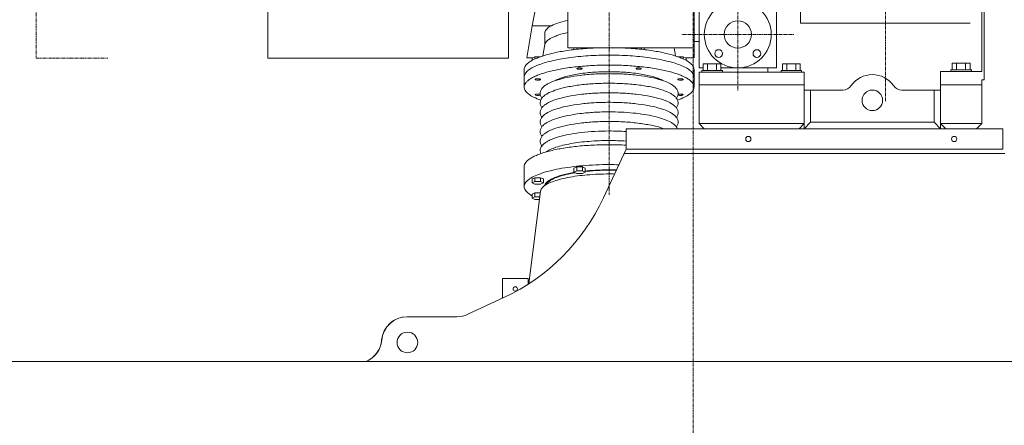
# Model space of a CAD drawing. Extents: x -17242 to 8267, y -144 to 19276.
# Drawn here: x 2893 to 4807, y 15698 to 16485 of the extents above; entities that cross this region are included whole.
import ezdxf

# ---------------------------------------------------------------- set-up
doc = ezdxf.new("R2010")
doc.units = 0
doc.header["$LTSCALE"] = 5
doc.header["$PDMODE"] = 1
doc.linetypes.add('CENTER', pattern=[2, 1.25, -0.25, 0.25, -0.25])
doc.linetypes.add('PHANTOM', pattern=[2.5, 1.25, -0.25, 0.25, -0.25, 0.25, -0.25])
doc.layers.get('0').update_dxf_attribs({"color": 255, "linetype": 'CONTINUOUS'})
doc.layers.get('Defpoints').update_dxf_attribs({"color": 251, "linetype": 'CONTINUOUS'})
for name, color, linetype, lineweight in [('CENT001', 213, 'CENTER', 20), ('DIM001', 255, 'CONTINUOUS', 20), ('LINE001', 2, 'CONTINUOUS', 20), ('PHAN001', 1, 'PHANTOM', 20)]:
    doc.layers.add(name, color=color, linetype=linetype, lineweight=lineweight)
doc.styles.add('Dim_std', font='simplex.shx', dxfattribs={"width": 0.8, "bigfont": 'extfont.shx'})
doc.dimstyles.new('S1-40', dxfattribs={"dimscale": 40, "dimtxt": 4, "dimasz": 3, "dimexe": 1, "dimexo": 0.6, "dimgap": 1, "dimtad": 1, "dimdec": 3, "dimdsep": 46, "dimtxsty": 'Dim_std', "dimblk1": 'OPEN', "dimblk2": 'OPEN', "dimsah": 1, "dimcen": 0, "dimclrd": 256, "dimclre": 256, "dimclrt": 256, "dimadec": 3, "dimazin": 2, "dimtfac": 1, "dimtdec": 3, "dimtmove": 0, "dimatfit": 0, "dimldrblk": 'OPEN', "dimfxl": 1, "dimtolj": 1, "dimtzin": 0, "dimarcsym": 0})

# ---------------------------------------------------------------- blocks, each defined once
blk = doc.blocks.new('_OPEN')
at = {"color": 0, "linetype": 'ByBlock'}
for p, q in [((-1, 0.167), (0, 0)), ((0, 0), (-1, -0.167)), ((0, 0), (-1, 0))]:
    blk.add_line(p, q, dxfattribs=at)
blk = doc.blocks.new('*D48')
at = {"layer": 'Defpoints', "color": 0, "linetype": 'Continuous', "transparency": 16777216}
for p in [(4201.7, 18528.7), (6426.7, 18528.7), (6426.7, 15821.4)]:
    blk.add_point(p, dxfattribs=at)
at = {"layer": 'DIM001', "linetype": 'Continuous', "lineweight": -2, "transparency": 16777216}
for p, q in [((4201.7, 18552.7), (4201.7, 18568.7)), ((6426.7, 15845.4), (6426.7, 18568.7)), ((4321.7, 18528.7), (6306.7, 18528.7))]:
    blk.add_line(p, q, dxfattribs=at)
at = {"layer": 'DIM001', "linetype": 'Continuous', "lineweight": -2, "transparency": 16777216, "xscale": 120, "yscale": 120, "zscale": 120, "rotation": 180}
blk.add_blockref('_OPEN', (4201.7, 18528.7), dxfattribs=at)
at = {"layer": 'DIM001', "linetype": 'Continuous', "lineweight": -2, "transparency": 16777216, "xscale": 120, "yscale": 120, "zscale": 120}
blk.add_blockref('_OPEN', (6426.7, 18528.7), dxfattribs=at)
at = {"layer": 'DIM001', "linetype": 'Continuous', "transparency": 16777216, "insert": (5314.2, 18648.7), "char_height": 160, "attachment_point": 5, "style": 'Dim_std'}
blk.add_mtext('\\A1;2225', dxfattribs=at)
blk = doc.blocks.new('*D49')
at = {"layer": 'Defpoints', "color": 0, "linetype": 'Continuous', "transparency": 16777216}
for p in [(2001.7, 18522.1), (4201.7, 18471.2), (2001.7, 15821.4)]:
    blk.add_point(p, dxfattribs=at)
at = {"layer": 'DIM001', "linetype": 'Continuous', "lineweight": -2, "transparency": 16777216}
for p, q in [((2001.7, 15845.4), (2001.7, 18562.1)), ((4201.7, 18495.2), (4201.7, 18562.1)), ((4081.7, 18522.1), (2121.7, 18522.1))]:
    blk.add_line(p, q, dxfattribs=at)
at = {"layer": 'DIM001', "linetype": 'Continuous', "lineweight": -2, "transparency": 16777216, "xscale": 120, "yscale": 120, "zscale": 120, "rotation": 180}
blk.add_blockref('_OPEN', (2001.7, 18522.1), dxfattribs=at)
at = {"layer": 'DIM001', "linetype": 'Continuous', "lineweight": -2, "transparency": 16777216, "xscale": 120, "yscale": 120, "zscale": 120}
blk.add_blockref('_OPEN', (4201.7, 18522.1), dxfattribs=at)
at = {"layer": 'DIM001', "linetype": 'Continuous', "transparency": 16777216, "insert": (3101.7, 18642.1), "char_height": 160, "attachment_point": 5, "style": 'Dim_std'}
blk.add_mtext('\\A1;2200', dxfattribs=at)
blk = doc.blocks.new('*D54')
at = {"layer": 'Defpoints', "color": 0, "linetype": 'Continuous', "transparency": 16777216}
for p in [(999.9, 17721.9), (4201.7, 17721.9), (2996.7, 12146.4)]:
    blk.add_point(p, dxfattribs=at)
at = {"layer": 'DIM001', "linetype": 'Continuous', "lineweight": -2, "transparency": 16777216}
for p, q in [((4177.7, 17721.9), (959.9, 17721.9)), ((999.9, 12266.4), (999.9, 17601.9)), ((2972.7, 12146.4), (959.9, 12146.4))]:
    blk.add_line(p, q, dxfattribs=at)
at = {"layer": 'DIM001', "linetype": 'Continuous', "lineweight": -2, "transparency": 16777216, "xscale": 120, "yscale": 120, "zscale": 120}
for p, rotation in [((999.9, 17721.9), 90), ((999.9, 12146.4), 270)]:
    blk.add_blockref('_OPEN', p, dxfattribs=dict(at, rotation=rotation))
at = {"layer": 'DIM001', "linetype": 'Continuous', "transparency": 16777216, "insert": (879.9, 14924.4), "char_height": 160, "attachment_point": 5, "rotation": 90, "style": 'Dim_std'}
blk.add_mtext('\\A1;5575.5', dxfattribs=at)
blk = doc.blocks.new('*D75')
at = {"layer": 'Defpoints', "color": 0, "linetype": 'Continuous', "transparency": 16777216}
for p in [(649.9, 18871), (4201.7, 18871), (2996.7, 12146.4)]:
    blk.add_point(p, dxfattribs=at)
at = {"layer": 'DIM001', "linetype": 'Continuous', "lineweight": -2, "transparency": 16777216}
for p, q in [((4177.7, 18871), (609.9, 18871)), ((649.9, 12266.4), (649.9, 18751)), ((2972.7, 12146.4), (609.9, 12146.4))]:
    blk.add_line(p, q, dxfattribs=at)
at = {"layer": 'DIM001', "linetype": 'Continuous', "lineweight": -2, "transparency": 16777216, "xscale": 120, "yscale": 120, "zscale": 120}
for p, rotation in [((649.9, 18871), 90), ((649.9, 12146.4), 270)]:
    blk.add_blockref('_OPEN', p, dxfattribs=dict(at, rotation=rotation))
at = {"layer": 'DIM001', "linetype": 'Continuous', "transparency": 16777216, "insert": (529.9, 15508.7), "char_height": 160, "attachment_point": 5, "rotation": 90, "style": 'Dim_std'}
blk.add_mtext('\\A1;ピストン引抜き高さ 6725', dxfattribs=at)
blk = doc.blocks.new('*D89')
at = {"layer": 'Defpoints', "color": 0, "ltscale": 0.5, "transparency": 16777216}
for p in [(4201.7, 18796.7), (6490.9, 18796.7), (6490.9, 14232.6)]:
    blk.add_point(p, dxfattribs=at)
at = {"layer": 'DIM001', "lineweight": -2, "ltscale": 0.5, "transparency": 16777216}
for p, q in [((4201.7, 18820.7), (4201.7, 18836.7)), ((6490.9, 14256.6), (6490.9, 18836.7)), ((4321.7, 18796.7), (6370.9, 18796.7))]:
    blk.add_line(p, q, dxfattribs=at)
at = {"layer": 'DIM001', "lineweight": -2, "ltscale": 0.5, "transparency": 16777216, "xscale": 120, "yscale": 120, "zscale": 120, "rotation": 180}
blk.add_blockref('_OPEN', (4201.7, 18796.7), dxfattribs=at)
at = {"layer": 'DIM001', "lineweight": -2, "ltscale": 0.5, "transparency": 16777216, "xscale": 120, "yscale": 120, "zscale": 120}
blk.add_blockref('_OPEN', (6490.9, 18796.7), dxfattribs=at)
at = {"layer": 'DIM001', "ltscale": 0.5, "transparency": 16777216, "insert": (5346.3, 18943.4), "char_height": 160, "attachment_point": 5, "style": 'Dim_std', "bg_fill": 3, "box_fill_scale": 1.1, "bg_fill_color": 9, "bg_fill_true_color": 13158600, "bg_fill_transparency": 0}
blk.add_mtext('\\A1;* approx.2290', dxfattribs=at)
blk = doc.blocks.new('*D91')
at = {"layer": 'Defpoints', "color": 0, "ltscale": 0.5, "transparency": 16777216}
for p in [(2401.7, 16259.2), (4201.7, 15315.1), (4201.7, 14869.3)]:
    blk.add_point(p, dxfattribs=at)
at = {"layer": 'DIM001', "lineweight": -2, "ltscale": 0.5, "transparency": 16777216}
for p, q in [((2401.7, 16235.2), (2401.7, 15275.1)), ((4201.7, 14893.3), (4201.7, 15355.1)), ((2521.7, 15315.1), (4081.7, 15315.1))]:
    blk.add_line(p, q, dxfattribs=at)
at = {"layer": 'DIM001', "lineweight": -2, "ltscale": 0.5, "transparency": 16777216, "xscale": 120, "yscale": 120, "zscale": 120, "rotation": 180}
blk.add_blockref('_OPEN', (2401.7, 15315.1), dxfattribs=at)
at = {"layer": 'DIM001', "lineweight": -2, "ltscale": 0.5, "transparency": 16777216, "xscale": 120, "yscale": 120, "zscale": 120}
blk.add_blockref('_OPEN', (4201.7, 15315.1), dxfattribs=at)
at = {"layer": 'DIM001', "ltscale": 0.5, "transparency": 16777216, "insert": (3027.5, 15435.1), "char_height": 160, "attachment_point": 5, "style": 'Dim_std', "bg_fill": 3, "box_fill_scale": 1.1, "bg_fill_color": 9, "bg_fill_true_color": 13158600, "bg_fill_transparency": 0}
blk.add_mtext('\\A1;1800', dxfattribs=at)

msp = doc.modelspace()

# ---------------------------------------------------------------- linework, layer by layer
at = {"layer": 'CENT001', "color": 6}
msp.add_line((4201.6934, 18898.3806), (4201.6934, 10732.5836), dxfattribs=at)
at = {"layer": 'LINE001'}
for p, q in [((3958.6934, 16430.2194), (3958.6934, 17393.3464)), ((3375.5934, 16410.3538), (3375.5934, 17386.3538)), ((3843.1934, 16410.3538), (3843.1934, 17386.3538)), ((3913.4779, 16597.2209), (3889.0857, 16473.1667)), ((3889.0857, 16473.1667), (3878.9166, 16411.0501)), ((3889.0857, 16473.1667), (3926.4437, 16473.1667)), ((3913.6934, 16435.9735), (3913.6934, 16458.9317)), ((3909.6015, 16414.5219), (3913.8455, 16436.7707)), ((3970.3212, 16426.7933), (3970.3212, 16430.2194)), ((3975.8061, 16427.408), (3975.8061, 16430.2194)), ((3986.7757, 16428.4648), (3986.7757, 16430.2194)), ((3992.2606, 16428.9121), (3992.2606, 16430.2194)), ((4085.1263, 16428.9121), (4085.1263, 16430.2194)), ((4090.6111, 16428.4648), (4090.6111, 16430.2194)), ((4101.5808, 16427.408), (4101.5808, 16430.2194)), ((4107.0656, 16426.7933), (4107.0656, 16430.2194)), ((4167.7853, 16414.5219), (4164.791, 16430.2194)), ((3843.1934, 16410.3538), (3375.5934, 16410.3538)), ((3890.3022, 16411.0501), (3878.9166, 16411.0501)), ((3889.1418, 16410.53), (3894.6267, 16412.9888)), ((3889.1418, 16405.9566), (3889.1418, 16410.53)), ((3894.6267, 16408.7382), (3894.6267, 16412.9888)), ((3894.6267, 16412.9888), (3905.0931, 16412.9888)), ((4172.2937, 16412.9888), (4182.7602, 16412.9888)), ((4182.7602, 16408.7382), (4182.7602, 16412.9888)), ((4182.7602, 16412.9888), (4188.245, 16410.53)), ((4188.245, 16405.9566), (4188.245, 16410.53)), ((3873.6934, 16373.4472), (3873.6934, 16387.9361)), ((3873.6934, 16373.4472), (3873.6934, 16354.1383))]:
    msp.add_line(p, q, dxfattribs=at)
at = {"layer": 'LINE001', "color": 151, "linetype": 'Continuous'}
msp.add_line((2001.6934, 15821.3538), (6426.6934, 15821.3538), dxfattribs=at)
at = {"layer": 'LINE001'}
for centre, start, end in [((3976.4854, 16390.0059), 178.9320653, 181.0679347), ((3986.0964, 16390.0059), 358.9320653, 1.0679347), ((4091.2904, 16390.0059), 178.9320653, 181.0679347), ((4100.9014, 16390.0059), 358.9320653, 1.0679347), ((3895.306, 16368.9952), 178.9320653, 181.0679347), ((3904.917, 16368.9952), 358.9320653, 1.0679347), ((4172.4699, 16368.9952), 178.9320653, 181.0679347), ((4182.0808, 16368.9952), 358.9320653, 1.0679347), ((3895.306, 16339.2814), 178.9320653, 181.0679347), ((4182.0808, 16339.2814), 358.9320653, 1.0679347)]:
    msp.add_arc(centre, 0.3445, start, end, dxfattribs=at)
for points, knots in [([(3926.4437, 16473.1667), (3930.892, 16475.5164), (3941.523, 16479.6376), (3952.5163, 16482.4584), (3958.6819, 16483.7879)], [0, 0, 0, 0, 0.443704367, 1, 1, 1, 1]), ([(3913.6934, 16458.9317), (3913.6934, 16460.1867), (3914.559, 16463.7521), (3919.1166, 16468.8783), (3923.7098, 16471.7226), (3926.4437, 16473.1667)], [0, 0, 0, 0, 0.18915175, 0.534009683, 1, 1, 1, 1]), ([(3913.8455, 16436.7707), (3914.3249, 16439.2839), (3916.9754, 16443.0082), (3921.8634, 16446.8308), (3927.0838, 16449.872), (3933.4558, 16452.738), (3943.9975, 16456.5278), (3952.6068, 16458.7216), (3958.677, 16460.0306)], [0, 0, 0, 0, 0.146769154, 0.243215372, 0.357957987, 0.491577045, 0.643783551, 1, 1, 1, 1]), ([(4038.6934, 16416.162), (4025.0979, 16416.162), (3998.6807, 16415.3297), (3961.1257, 16411.6255), (3932.5139, 16406.5212), (3912.693, 16401.1981), (3903.9775, 16398.1889), (3899.9768, 16396.5812)], [0, 0, 0, 0, 0.2897628, 0.562818644, 0.803753162, 0.908106025, 1, 1, 1, 1]), ([(3905.5194, 16413.149), (3912.7168, 16415.6956), (3928.759, 16420.1471), (3954.9442, 16425.0525), (3984.4326, 16428.5602), (4005.1065, 16429.8403), (4015.7894, 16430.2278)], [0, 0, 0, 0, 0.204619433, 0.445154657, 0.71349585, 1, 1, 1, 1]), ([(4038.6934, 16416.162), (4052.289, 16416.162), (4078.7062, 16415.3297), (4116.2612, 16411.6255), (4144.873, 16406.5212), (4164.6938, 16401.1981), (4173.4093, 16398.1889), (4177.41, 16396.5812)], [0, 0, 0, 0, 0.2897628, 0.562818644, 0.803753162, 0.908106025, 1, 1, 1, 1]), ([(4171.8675, 16413.149), (4164.67, 16415.6956), (4148.6279, 16420.1471), (4122.4426, 16425.0525), (4092.9543, 16428.5602), (4072.2803, 16429.8403), (4061.5974, 16430.2278)], [0, 0, 0, 0, 0.204619433, 0.445154657, 0.71349585, 1, 1, 1, 1]), ([(3873.6934, 16387.9361), (3873.6934, 16389.0717), (3874.0717, 16391.4477), (3875.7077, 16394.8717), (3878.3519, 16398.1997), (3883.536, 16402.8241), (3892.6351, 16408.1639), (3900.864, 16411.5018), (3905.5194, 16413.149)], [0, 0, 0, 0, 0.079834609, 0.166153372, 0.264025001, 0.37673884, 0.652834208, 1, 1, 1, 1]), ([(4038.6934, 16396.8434), (4027.96, 16396.8434), (4006.8729, 16396.3156), (3976.2677, 16393.9579), (3948.0351, 16390.1394), (3923.2476, 16385.0144), (3905.2889, 16379.5806), (3893.4749, 16374.556), (3886.5057, 16370.8116), (3880.9619, 16366.9036), (3876.8806, 16362.8378), (3874.3082, 16358.5914), (3873.6934, 16355.5585), (3873.6934, 16354.1383)], [0, 0, 0, 0, 0.181398182, 0.356305345, 0.518536632, 0.662534484, 0.78374392, 0.834824858, 0.879283346, 0.917210757, 0.949081308, 0.975998384, 1, 1, 1, 1]), ([(3899.9768, 16396.5812), (3896.1034, 16395.0248), (3889.2509, 16391.8877), (3881.7454, 16386.9566), (3877.5011, 16382.7488), (3875.3319, 16379.7179), (3873.9987, 16376.6168), (3873.6934, 16374.4838), (3873.6934, 16373.4568)], [0, 0, 0, 0, 0.340677225, 0.613862692, 0.727006559, 0.826720787, 0.916186501, 1, 1, 1, 1]), ([(4038.6934, 16380.1621), (4029.0994, 16380.1621), (4010.337, 16379.6317), (3983.3341, 16377.2663), (3958.9307, 16373.4567), (3938.2057, 16368.3638), (3923.7301, 16362.8936), (3914.7945, 16357.6416), (3909.7762, 16353.5085), (3906.1349, 16348.7211), (3904.3593, 16343.1637), (3905.0115, 16337.392), (3906.8647, 16334.0183), (3907.9951, 16332.4955)], [0, 0, 0, 0, 0.183849246, 0.359445875, 0.51914473, 0.65662292, 0.768004751, 0.814032873, 0.854698479, 0.89187827, 0.927815675, 0.963656008, 1, 1, 1, 1]), ([(4038.6934, 16383.9672), (4027.8839, 16383.9672), (4007.0634, 16383.2248), (3977.9562, 16379.9277), (3956.4203, 16375.4151), (3942.333, 16370.6808), (3936.5036, 16368.02), (3933.9683, 16366.5918)], [0, 0, 0, 0, 0.303162382, 0.583600104, 0.82090854, 0.91838975, 1, 1, 1, 1]), ([(3976.1659, 16390.0059), (3976.1659, 16389.7925), (3976.7223, 16389.3166), (3978.4155, 16388.837), (3980.076, 16388.6795), (3981.2909, 16388.6795)], [0, 0, 0, 0, 0.116910994, 0.334456799, 1, 1, 1, 1]), ([(3976.1933, 16390.1956), (3976.3117, 16390.4088), (3976.9188, 16390.7534), (3978.0309, 16391.0695), (3979.5612, 16391.2899), (3980.6903, 16391.3389), (3981.2909, 16391.3389)], [0, 0, 0, 0, 0.137267467, 0.363401135, 0.661957256, 1, 1, 1, 1]), ([(3981.2909, 16391.3389), (3981.8915, 16391.3389), (3983.0206, 16391.2899), (3984.5509, 16391.0695), (3985.663, 16390.7534), (3986.2701, 16390.4088), (3986.3885, 16390.1956)], [0, 0, 0, 0, 0.338042744, 0.636598865, 0.862732533, 1, 1, 1, 1]), ([(3986.4159, 16390.0059), (3986.4159, 16390.2194), (3985.8595, 16390.6953), (3984.1663, 16391.1748), (3982.5058, 16391.3324), (3981.2909, 16391.3324)], [0, 0, 0, 0, 0.116910994, 0.334456799, 1, 1, 1, 1]), ([(3981.2909, 16388.6795), (3982.5058, 16388.6795), (3984.1663, 16388.837), (3985.8595, 16389.3166), (3986.4159, 16389.7925), (3986.4159, 16390.0059)], [0, 0, 0, 0, 0.665543201, 0.883089006, 1, 1, 1, 1]), ([(3986.3885, 16389.8162), (3986.2701, 16389.6031), (3985.663, 16389.2585), (3984.5509, 16388.9424), (3983.0206, 16388.722), (3981.8915, 16388.673), (3981.2909, 16388.673)], [0, 0, 0, 0, 0.137267467, 0.363401135, 0.661957256, 1, 1, 1, 1]), ([(4143.4151, 16366.5937), (4140.8796, 16368.0217), (4135.05, 16370.6823), (4120.9627, 16375.416), (4099.4275, 16379.9282), (4070.3216, 16383.2249), (4049.5023, 16383.9672), (4038.6934, 16383.9672)], [0, 0, 0, 0, 0.081615704, 0.179100651, 0.416411162, 0.696844921, 1, 1, 1, 1]), ([(4169.3965, 16332.5019), (4170.5262, 16334.025), (4172.3776, 16337.3992), (4173.0268, 16343.1707), (4171.2487, 16348.7268), (4167.6062, 16353.5129), (4162.5871, 16357.6452), (4153.6508, 16362.8963), (4139.175, 16368.3656), (4118.4504, 16373.4578), (4094.0484, 16377.2667), (4067.0475, 16379.6318), (4048.2866, 16380.1621), (4038.6934, 16380.1621)], [0, 0, 0, 0, 0.036341067, 0.072180063, 0.108116694, 0.145297711, 0.185966421, 0.23199834, 0.343386602, 0.480867428, 0.640564879, 0.816156974, 1, 1, 1, 1]), ([(4090.9709, 16390.0059), (4090.9709, 16389.7925), (4091.5273, 16389.3166), (4093.2206, 16388.837), (4094.881, 16388.6795), (4096.0959, 16388.6795)], [0, 0, 0, 0, 0.116910994, 0.334456799, 1, 1, 1, 1]), ([(4090.9984, 16390.1956), (4091.1168, 16390.4088), (4091.7239, 16390.7534), (4092.8359, 16391.0695), (4094.3663, 16391.2899), (4095.4954, 16391.3389), (4096.0959, 16391.3389)], [0, 0, 0, 0, 0.137267467, 0.363401135, 0.661957256, 1, 1, 1, 1]), ([(4096.0959, 16391.3389), (4096.6965, 16391.3389), (4097.8256, 16391.2899), (4099.3559, 16391.0695), (4100.468, 16390.7534), (4101.0751, 16390.4088), (4101.1935, 16390.1956)], [0, 0, 0, 0, 0.338042744, 0.636598865, 0.862732533, 1, 1, 1, 1]), ([(4101.2209, 16390.0059), (4101.2209, 16390.2194), (4100.6646, 16390.6953), (4098.9713, 16391.1748), (4097.3108, 16391.3324), (4096.0959, 16391.3324)], [0, 0, 0, 0, 0.116910994, 0.334456799, 1, 1, 1, 1]), ([(4096.0959, 16388.6795), (4097.3108, 16388.6795), (4098.9713, 16388.837), (4100.6646, 16389.3166), (4101.2209, 16389.7925), (4101.2209, 16390.0059)], [0, 0, 0, 0, 0.665543201, 0.883089006, 1, 1, 1, 1]), ([(4101.1935, 16389.8162), (4101.0751, 16389.6031), (4100.468, 16389.2585), (4099.3559, 16388.9424), (4097.8256, 16388.722), (4096.6965, 16388.673), (4096.0959, 16388.673)], [0, 0, 0, 0, 0.137267467, 0.363401135, 0.661957256, 1, 1, 1, 1]), ([(3894.9865, 16368.9952), (3894.9865, 16368.7818), (3895.5429, 16368.3058), (3897.2361, 16367.8263), (3898.8966, 16367.6687), (3900.1115, 16367.6687)], [0, 0, 0, 0, 0.116910994, 0.334456799, 1, 1, 1, 1]), ([(3895.0139, 16369.1849), (3895.1323, 16369.398), (3895.7394, 16369.7426), (3896.8515, 16370.0587), (3898.3818, 16370.2791), (3899.5109, 16370.3281), (3900.1115, 16370.3281)], [0, 0, 0, 0, 0.137267467, 0.363401135, 0.661957256, 1, 1, 1, 1]), ([(3900.1115, 16370.3281), (3900.7121, 16370.3281), (3901.8411, 16370.2791), (3903.3715, 16370.0587), (3904.4836, 16369.7426), (3905.0906, 16369.398), (3905.2091, 16369.1849)], [0, 0, 0, 0, 0.338042744, 0.636598865, 0.862732533, 1, 1, 1, 1]), ([(3905.2365, 16368.9952), (3905.2365, 16369.2086), (3904.6801, 16369.6845), (3902.9869, 16370.1641), (3901.3264, 16370.3216), (3900.1115, 16370.3216)], [0, 0, 0, 0, 0.116910994, 0.334456799, 1, 1, 1, 1]), ([(3900.1115, 16367.6687), (3901.3264, 16367.6687), (3902.9869, 16367.8263), (3904.6801, 16368.3058), (3905.2365, 16368.7818), (3905.2365, 16368.9952)], [0, 0, 0, 0, 0.665543201, 0.883089006, 1, 1, 1, 1]), ([(3905.2091, 16368.8055), (3905.0906, 16368.5923), (3904.4836, 16368.2477), (3903.3715, 16367.9316), (3901.8411, 16367.7112), (3900.7121, 16367.6622), (3900.1115, 16367.6622)], [0, 0, 0, 0, 0.137267467, 0.363401135, 0.661957256, 1, 1, 1, 1]), ([(4038.6934, 16361.6163), (4028.6356, 16361.6163), (4009.0115, 16361.0351), (3980.8801, 16358.448), (3955.7412, 16354.2906), (3940.3187, 16350.2415), (3933.4359, 16347.8398)], [0, 0, 0, 0, 0.283176149, 0.552374542, 0.794757217, 1, 1, 1, 1]), ([(4143.9504, 16347.8399), (4137.0676, 16350.2416), (4121.6452, 16354.2907), (4096.5064, 16358.448), (4068.3752, 16361.0351), (4048.7512, 16361.6163), (4038.6934, 16361.6163)], [0, 0, 0, 0, 0.205243442, 0.447626255, 0.716824364, 1, 1, 1, 1]), ([(4172.1503, 16368.9952), (4172.1503, 16368.7818), (4172.7067, 16368.3058), (4174.4, 16367.8263), (4176.0605, 16367.6687), (4177.2753, 16367.6687)], [0, 0, 0, 0, 0.116910994, 0.334456799, 1, 1, 1, 1]), ([(4172.1778, 16369.1849), (4172.2962, 16369.398), (4172.9033, 16369.7426), (4174.0153, 16370.0587), (4175.5457, 16370.2791), (4176.6748, 16370.3281), (4177.2753, 16370.3281)], [0, 0, 0, 0, 0.137267467, 0.363401135, 0.661957256, 1, 1, 1, 1]), ([(4177.2753, 16370.3281), (4177.8759, 16370.3281), (4179.005, 16370.2791), (4180.5354, 16370.0587), (4181.6474, 16369.7426), (4182.2545, 16369.398), (4182.3729, 16369.1849)], [0, 0, 0, 0, 0.338042744, 0.636598865, 0.862732533, 1, 1, 1, 1]), ([(4182.4003, 16368.9952), (4182.4003, 16369.2086), (4181.844, 16369.6845), (4180.1507, 16370.1641), (4178.4902, 16370.3216), (4177.2753, 16370.3216)], [0, 0, 0, 0, 0.116910994, 0.334456799, 1, 1, 1, 1]), ([(4177.2753, 16367.6687), (4178.4902, 16367.6687), (4180.1507, 16367.8263), (4181.844, 16368.3058), (4182.4003, 16368.7818), (4182.4003, 16368.9952)], [0, 0, 0, 0, 0.665543201, 0.883089006, 1, 1, 1, 1]), ([(4182.3729, 16368.8055), (4182.2545, 16368.5923), (4181.6474, 16368.2477), (4180.5354, 16367.9316), (4179.005, 16367.7112), (4177.8759, 16367.6622), (4177.2753, 16367.6622)], [0, 0, 0, 0, 0.137267467, 0.363401135, 0.661957256, 1, 1, 1, 1]), ([(3873.6934, 16354.1383), (3873.6934, 16352.997), (3874.0758, 16350.6081), (3875.7286, 16347.1672), (3878.399, 16343.8238), (3883.6349, 16339.1778), (3892.8212, 16333.8173), (3901.1254, 16330.4697), (3905.8235, 16328.8182)], [0, 0, 0, 0, 0.079635852, 0.165799649, 0.263583385, 0.376280091, 0.65252369, 1, 1, 1, 1]), ([(3895.0139, 16339.4711), (3895.1323, 16339.6843), (3895.7394, 16340.0289), (3896.8515, 16340.345), (3898.3818, 16340.5654), (3899.5109, 16340.6144), (3900.1115, 16340.6144)], [0, 0, 0, 0, 0.137267467, 0.363401135, 0.661957256, 1, 1, 1, 1]), ([(3900.1115, 16340.6144), (3901.0669, 16340.6144), (3902.4134, 16340.5297), (3903.9963, 16340.182), (3904.6265, 16339.9426), (3904.8662, 16339.7936)], [0, 0, 0, 0, 0.589463482, 0.825867434, 1, 1, 1, 1]), ([(4038.6934, 16343.0706), (4029.0994, 16343.0706), (4010.337, 16342.5402), (3983.3341, 16340.1747), (3958.9307, 16336.3652), (3938.2057, 16331.2723), (3923.7301, 16325.8021), (3914.7945, 16320.55), (3909.7762, 16316.4169), (3906.1349, 16311.6295), (3904.3593, 16306.0722), (3905.0115, 16300.3005), (3906.8647, 16296.9268), (3907.9951, 16295.4039)], [0, 0, 0, 0, 0.183849246, 0.359445875, 0.51914473, 0.65662292, 0.768004751, 0.814032873, 0.854698479, 0.89187827, 0.927815675, 0.963656008, 1, 1, 1, 1]), ([(3933.4359, 16347.8398), (3928.4321, 16346.0937), (3921.4365, 16343.2204), (3913.4342, 16338.0976), (3908.9496, 16334.0519), (3905.7663, 16329.3788), (3904.3521, 16324.0411), (3905.1389, 16318.5904), (3906.9191, 16315.3992), (3907.9951, 16313.9497)], [0, 0, 0, 0, 0.317936276, 0.45023214, 0.568412992, 0.67801978, 0.78492822, 0.891699772, 1, 1, 1, 1]), ([(4169.3965, 16295.4103), (4170.5262, 16296.9334), (4172.3776, 16300.3076), (4173.0268, 16306.0791), (4171.2487, 16311.6352), (4167.6062, 16316.4214), (4162.5871, 16320.5536), (4153.6508, 16325.8047), (4139.175, 16331.2741), (4118.4504, 16336.3662), (4094.0484, 16340.1752), (4067.0475, 16342.5403), (4048.2866, 16343.0706), (4038.6934, 16343.0706)], [0, 0, 0, 0, 0.036341067, 0.072180063, 0.108116694, 0.145297711, 0.185966421, 0.23199834, 0.343386602, 0.480867428, 0.640564879, 0.816156974, 1, 1, 1, 1]), ([(4169.3965, 16313.9561), (4170.4717, 16315.4057), (4172.2502, 16318.5971), (4173.0342, 16324.0471), (4171.6183, 16329.3834), (4168.4343, 16334.0551), (4163.9498, 16338.0997), (4155.9481, 16343.2213), (4148.9535, 16346.0942), (4143.9504, 16347.8399)], [0, 0, 0, 0, 0.108292588, 0.215061272, 0.321968062, 0.431576623, 0.549762285, 0.682062807, 1, 1, 1, 1]), ([(4172.5252, 16339.7964), (4172.7655, 16339.9449), (4173.3956, 16340.1834), (4174.9771, 16340.5299), (4176.3215, 16340.6144), (4177.2753, 16340.6144)], [0, 0, 0, 0, 0.174439226, 0.410912919, 1, 1, 1, 1]), ([(4177.2753, 16340.6144), (4177.8759, 16340.6144), (4179.005, 16340.5654), (4180.5354, 16340.345), (4181.6474, 16340.0289), (4182.2545, 16339.6843), (4182.3729, 16339.4711)], [0, 0, 0, 0, 0.338042744, 0.636598865, 0.862732533, 1, 1, 1, 1]), ([(4182.4003, 16339.2814), (4182.4003, 16339.4948), (4181.844, 16339.9708), (4180.1507, 16340.4503), (4178.4902, 16340.6079), (4177.2753, 16340.6079)], [0, 0, 0, 0, 0.116910994, 0.334456799, 1, 1, 1, 1]), ([(3894.9865, 16339.2814), (3894.9865, 16339.068), (3895.5429, 16338.5921), (3897.2361, 16338.1125), (3898.8966, 16337.955), (3900.1115, 16337.955)], [0, 0, 0, 0, 0.116910994, 0.334456799, 1, 1, 1, 1]), ([(3900.1115, 16337.955), (3901.1356, 16337.955), (3902.5654, 16338.0485), (3904.1978, 16338.4499), (3904.8184, 16338.7256), (3905.0218, 16338.9015)], [0, 0, 0, 0, 0.607599524, 0.840472873, 1, 1, 1, 1]), ([(3905.0168, 16338.8754), (3904.8046, 16338.7038), (3904.1792, 16338.4339), (3902.5479, 16338.0408), (3901.1273, 16337.9485), (3900.1115, 16337.9485)], [0, 0, 0, 0, 0.162282274, 0.395849634, 1, 1, 1, 1]), ([(4038.6934, 16324.5248), (4029.0994, 16324.5248), (4010.337, 16323.9944), (3983.3341, 16321.6289), (3958.9307, 16317.8194), (3938.2057, 16312.7265), (3923.7301, 16307.2563), (3914.7945, 16302.0042), (3909.7762, 16297.8711), (3906.1349, 16293.0837), (3904.3593, 16287.5264), (3905.0115, 16281.7547), (3906.8647, 16278.381), (3907.9951, 16276.8581)], [0, 0, 0, 0, 0.183849246, 0.359445875, 0.51914473, 0.65662292, 0.768004751, 0.814032873, 0.854698479, 0.89187827, 0.927815675, 0.963656008, 1, 1, 1, 1]), ([(4169.3965, 16276.8645), (4170.5262, 16278.3877), (4172.3776, 16281.7619), (4173.0268, 16287.5333), (4171.2487, 16293.0895), (4167.6062, 16297.8756), (4162.5871, 16302.0078), (4153.6508, 16307.2589), (4139.175, 16312.7283), (4118.4504, 16317.8205), (4094.0484, 16321.6294), (4067.0475, 16323.9945), (4048.2866, 16324.5248), (4038.6934, 16324.5248)], [0, 0, 0, 0, 0.036341067, 0.072180063, 0.108116694, 0.145297711, 0.185966421, 0.23199834, 0.343386602, 0.480867428, 0.640564879, 0.816156974, 1, 1, 1, 1]), ([(4172.3614, 16338.9047), (4172.5636, 16338.7281), (4173.184, 16338.4515), (4174.8175, 16338.0487), (4176.2494, 16337.955), (4177.2753, 16337.955)], [0, 0, 0, 0, 0.159158117, 0.391935791, 1, 1, 1, 1]), ([(4177.2753, 16337.955), (4178.4902, 16337.955), (4180.1507, 16338.1125), (4181.844, 16338.5921), (4182.4003, 16339.068), (4182.4003, 16339.2814)], [0, 0, 0, 0, 0.665543201, 0.883089006, 1, 1, 1, 1]), ([(4182.3729, 16339.0917), (4182.2545, 16338.8786), (4181.6474, 16338.534), (4180.5354, 16338.2179), (4179.005, 16337.9975), (4177.8759, 16337.9485), (4177.2753, 16337.9485)], [0, 0, 0, 0, 0.137267467, 0.363401135, 0.661957256, 1, 1, 1, 1]), ([(4171.4516, 16273.3598), (4170.1573, 16276.3141), (4166.7141, 16280.3064), (4160.9834, 16284.45), (4153.4466, 16288.6692), (4141.7892, 16293.2321), (4125.3899, 16297.6957), (4106.2777, 16301.308), (4085.0055, 16303.9761), (4062.2332, 16305.613), (4046.6199, 16305.979), (4038.6934, 16305.979)], [0, 0, 0, 0, 0.0687961, 0.107777876, 0.151107174, 0.252507773, 0.373880004, 0.513217839, 0.667029073, 0.83092897, 1, 1, 1, 1]), ([(4144.7952, 16273.3588), (4137.9067, 16275.8166), (4122.4126, 16279.9536), (4097.1003, 16284.1966), (4068.698, 16286.8393), (4048.8644, 16287.4332), (4038.6934, 16287.4332)], [0, 0, 0, 0, 0.204205802, 0.446374645, 0.716018967, 1, 1, 1, 1])]:
    msp.add_open_spline(points, degree=3, knots=knots, dxfattribs=at)
for points in [[(3976.141, 16390.0124), (3976.1421, 16390.0759), (3976.1625, 16390.1401), (3976.1933, 16390.1956)], [(3976.1933, 16389.8162), (3976.1625, 16389.8718), (3976.1421, 16389.936), (3976.141, 16389.9995)], [(3986.3885, 16390.1956), (3986.4193, 16390.1401), (3986.4397, 16390.0759), (3986.4408, 16390.0124)], [(3986.4408, 16389.9995), (3986.4397, 16389.936), (3986.4193, 16389.8718), (3986.3885, 16389.8162)], [(4090.946, 16390.0124), (4090.9472, 16390.0759), (4090.9675, 16390.1401), (4090.9984, 16390.1956)], [(4090.9984, 16389.8162), (4090.9675, 16389.8718), (4090.9472, 16389.936), (4090.946, 16389.9995)], [(4101.1935, 16390.1956), (4101.2244, 16390.1401), (4101.2447, 16390.0759), (4101.2459, 16390.0124)], [(4101.2459, 16389.9995), (4101.2447, 16389.936), (4101.2244, 16389.8718), (4101.1935, 16389.8162)], [(3894.9615, 16369.0016), (3894.9627, 16369.0651), (3894.9831, 16369.1293), (3895.0139, 16369.1849)], [(3895.0139, 16368.8055), (3894.9831, 16368.861), (3894.9627, 16368.9252), (3894.9615, 16368.9887)], [(3905.2091, 16369.1849), (3905.2399, 16369.1293), (3905.2602, 16369.0651), (3905.2614, 16369.0016)], [(3905.2614, 16368.9887), (3905.2602, 16368.9252), (3905.2399, 16368.861), (3905.2091, 16368.8055)], [(4172.1254, 16369.0016), (4172.1266, 16369.0651), (4172.1469, 16369.1293), (4172.1778, 16369.1849)], [(4172.1778, 16368.8055), (4172.1469, 16368.861), (4172.1266, 16368.9252), (4172.1254, 16368.9887)], [(4182.3729, 16369.1849), (4182.4038, 16369.1293), (4182.4241, 16369.0651), (4182.4253, 16369.0016)], [(4182.4253, 16368.9887), (4182.4241, 16368.9252), (4182.4038, 16368.861), (4182.3729, 16368.8055)], [(3894.9615, 16339.2879), (3894.9627, 16339.3514), (3894.9831, 16339.4156), (3895.0139, 16339.4711)], [(3895.0139, 16339.0917), (3894.9831, 16339.1473), (3894.9627, 16339.2115), (3894.9615, 16339.275)], [(4182.3729, 16339.4711), (4182.4038, 16339.4156), (4182.4241, 16339.3514), (4182.4253, 16339.2879)], [(4182.4253, 16339.275), (4182.4241, 16339.2115), (4182.4038, 16339.1473), (4182.3729, 16339.0917)]]:
    msp.add_open_spline(points, degree=3, dxfattribs=at)
at = {"layer": 'PHAN001'}
for p, q in [((2925.5934, 17386.3538), (2925.5934, 16410.3538)), ((2925.5934, 16410.3538), (3064.3934, 16410.3538))]:
    msp.add_line(p, q, dxfattribs=at)

# ---------------------------------------------------------------- dimensions: what is measured, and where the dimension line sits
at = {"layer": 'DIM001', "color": 3, "linetype": 'Continuous'}
dim = msp.add_linear_dim(base=(649.9223, 18871.0303), p1=(2996.6934, 12146.3538), p2=(4201.6934, 18871.0303), angle=90, text='ピストン引抜き高さ <>', dimstyle='S1-40', override={"dimdec": 0}, dxfattribs=at)
dim.commit()
dim.dimension.update_dxf_attribs({"geometry": '*D75', "text_midpoint": (529.9223, 15508.692)})
dim = msp.add_linear_dim(base=(6426.6934, 18528.6668), p1=(4201.6934, 18528.6668), p2=(6426.6934, 15821.3538), dimstyle='S1-40', dxfattribs=at)
dim.commit()
dim.dimension.update_dxf_attribs({"geometry": '*D48', "text_midpoint": (5314.1934, 18648.6668)})
dim = msp.add_linear_dim(base=(2001.6934, 18522.1151), p1=(4201.6934, 18471.2185), p2=(2001.6934, 15821.3538), dimstyle='S1-40', dxfattribs=at)
dim.commit()
dim.dimension.update_dxf_attribs({"geometry": '*D49', "text_midpoint": (3101.6934, 18522.1151), "dimtype": 160})
dim = msp.add_linear_dim(base=(999.9223, 17721.8538), p1=(2996.6934, 12146.3538), p2=(4201.6934, 17721.8538), angle=90, dimstyle='S1-40', dxfattribs=at)
dim.commit()
dim.dimension.update_dxf_attribs({"geometry": '*D54', "text_midpoint": (999.9223, 14924.3538), "dimtype": 160})

# ---------------------------------------------------------------- next in the draw order: dimensions: what is measured, and where the dimension line sits
at = {"layer": 'DIM001', "ltscale": 0.5}
dim = msp.add_linear_dim(base=(6490.9222, 18796.7233), p1=(4201.6934, 18796.7233), p2=(6490.9222, 14232.6158), text='* approx.<>', dimstyle='S1-40', override={"dimdec": 0, "dimrnd": 5, "dimtfill": 1, "dimtfillclr": 256}, dxfattribs=at)
dim.commit()
dim.dimension.update_dxf_attribs({"geometry": '*D89', "text_midpoint": (5346.3078, 18943.3899)})

# ---------------------------------------------------------------- next in the draw order: linework, layer by layer
at = {"layer": 'CENT001'}
for p, q in [((4575.6934, 17642.7975), (4575.6934, 16325.9421)), ((4288.6934, 16456.3538), (4288.6934, 16566.3538)), ((4288.6934, 16456.3538), (4178.6934, 16456.3538)), ((4288.6934, 16456.3538), (4288.6934, 16346.3538)), ((4288.6934, 16456.3538), (4398.6934, 16456.3538))]:
    msp.add_line(p, q, dxfattribs=at)
at = {"layer": 'LINE001'}
for p, q in [((4203.6934, 16411.0501), (4203.6934, 17393.3464)), ((4410.6934, 17378.3538), (4410.6934, 16478.3833)), ((4213.6934, 16537.3538), (4213.6934, 16391.3538)), ((4363.6934, 16391.3538), (4363.6934, 16537.3538)), ((4767.1934, 16368.3538), (4767.1934, 16516.3538)), ((4762.6934, 16502.3538), (4762.6934, 16384.3538)), ((4740.1934, 16478.3833), (4410.6934, 16478.3833)), ((4213.6934, 16442.8538), (4203.6934, 16442.8538)), ((3958.6934, 16430.2194), (4203.6934, 16430.2194)), ((4203.6934, 16411.0501), (4187.0847, 16411.0501)), ((4221.3729, 16386.5538), (4221.3729, 16399.5538)), ((4221.3729, 16399.5538), (4256.0139, 16399.5538)), ((4230.0332, 16386.5538), (4230.0332, 16399.5538)), ((4247.3537, 16386.5538), (4247.3537, 16399.5538)), ((4256.0139, 16386.5538), (4256.0139, 16399.5538)), ((4375.3729, 16386.5538), (4375.3729, 16399.5538)), ((4375.3729, 16399.5538), (4410.0139, 16399.5538)), ((4384.0332, 16386.5538), (4384.0332, 16399.5538)), ((4401.3537, 16386.5538), (4401.3537, 16399.5538)), ((4410.0139, 16386.5538), (4410.0139, 16399.5538)), ((4705.3729, 16387.5538), (4705.3729, 16400.5538)), ((4705.3729, 16400.5538), (4740.0139, 16400.5538)), ((4714.0332, 16387.5538), (4714.0332, 16400.5538)), ((4731.3537, 16387.5538), (4731.3537, 16400.5538)), ((4740.0139, 16387.5538), (4740.0139, 16400.5538)), ((4203.6934, 16373.4472), (4203.6934, 16387.9361)), ((4213.6934, 16391.3538), (4221.3729, 16391.3538)), ((4213.6934, 16383.3538), (4213.6934, 16358.3538)), ((4417.6934, 16383.3538), (4213.6934, 16383.3538)), ((4218.6934, 16386.5538), (4218.6934, 16383.3538)), ((4218.6934, 16386.5538), (4258.6934, 16386.5538)), ((4256.0139, 16391.3538), (4363.6934, 16391.3538)), ((4258.6934, 16386.5538), (4258.6934, 16383.3538)), ((4347.1934, 16383.3538), (4347.1934, 16391.3538)), ((4372.6934, 16386.5538), (4372.6934, 16383.3538)), ((4372.6934, 16386.5538), (4412.6934, 16386.5538)), ((4412.6934, 16386.5538), (4412.6934, 16383.3538)), ((4417.6934, 16383.3538), (4417.6934, 16358.3538)), ((4682.6934, 16384.3538), (4682.6934, 16358.3538)), ((4762.6934, 16384.3538), (4682.6934, 16384.3538)), ((4702.6934, 16387.5538), (4702.6934, 16384.3538)), ((4702.6934, 16387.5538), (4742.6934, 16387.5538)), ((4742.6934, 16387.5538), (4742.6934, 16384.3538)), ((4203.6934, 16373.4472), (4203.6934, 16354.1383)), ((4762.6934, 16358.3538), (4762.6934, 16368.3538)), ((4762.6934, 16368.3538), (4767.1934, 16368.3538)), ((4213.6934, 16283.3538), (4213.6934, 16358.3538)), ((4417.6934, 16358.3538), (4213.6934, 16358.3538)), ((4417.6934, 16273.3538), (4417.6934, 16358.3538)), ((4417.6934, 16348.3538), (4492.7478, 16348.3538)), ((4430.1934, 16348.3538), (4430.1934, 16285.8538)), ((4607.639, 16348.3538), (4682.6934, 16348.3538)), ((4670.1934, 16348.3538), (4670.1934, 16285.8538)), ((4682.6934, 16273.3538), (4682.6934, 16358.3538)), ((4682.6934, 16358.3538), (4762.6934, 16358.3538)), ((4762.6934, 16283.3538), (4762.6934, 16358.3538)), ((4213.6934, 16283.3538), (4223.6934, 16273.3538)), ((4417.6934, 16283.3538), (4213.6934, 16283.3538)), ((4417.6934, 16283.3538), (4407.6934, 16273.3538)), ((4417.6934, 16273.3538), (4430.1934, 16285.8538)), ((4670.1934, 16285.8538), (4430.1934, 16285.8538)), ((4670.1934, 16285.8538), (4682.6934, 16273.3538)), ((4762.6934, 16283.3538), (4682.6934, 16283.3538)), ((4682.6934, 16283.3538), (4692.6934, 16273.3538)), ((4762.6934, 16283.3538), (4752.6934, 16273.3538)), ((4071.6934, 16273.3538), (4803.6934, 16273.3538)), ((4803.6934, 16233.3538), (4803.6934, 16273.3538))]:
    msp.add_line(p, q, dxfattribs=at)
for centre, radius in [((4288.6934, 16456.3538), 65), ((4288.6934, 16456.3538), 26.45), ((4251.5703, 16419.2307), 7.5), ((4325.8165, 16419.2307), 7.5), ((4550.1934, 16328.3538), 20), ((4309.1934, 16253.3538), 5.15), ((4709.1934, 16253.3538), 5.15)]:
    msp.add_circle(centre, radius, dxfattribs=at)
for centre, radius, start, end in [((4550.1934, 16328.3538), 50, 34.8499046, 145.1500954), ((4492.7478, 16368.3538), 20, 270, 325.1500954), ((4607.639, 16368.3538), 20, 214.8499046, 270)]:
    msp.add_arc(centre, radius, start, end, dxfattribs=at)
for points, knots in [([(4203.6934, 16387.9361), (4203.6934, 16389.0717), (4203.3151, 16391.4477), (4201.6791, 16394.8717), (4199.035, 16398.1997), (4193.8508, 16402.8241), (4184.7518, 16408.1639), (4176.5228, 16411.5018), (4171.8675, 16413.149)], [0, 0, 0, 0, 0.079834609, 0.166153372, 0.264025001, 0.37673884, 0.652834208, 1, 1, 1, 1]), ([(4038.6934, 16396.8434), (4049.4269, 16396.8434), (4070.514, 16396.3156), (4101.1192, 16393.9579), (4129.3517, 16390.1394), (4154.1392, 16385.0144), (4172.0979, 16379.5806), (4183.912, 16374.556), (4190.8812, 16370.8116), (4196.425, 16366.9036), (4200.5062, 16362.8378), (4203.0786, 16358.5914), (4203.6934, 16355.5585), (4203.6934, 16354.1383)], [0, 0, 0, 0, 0.181398182, 0.356305345, 0.518536632, 0.662534484, 0.78374392, 0.834824858, 0.879283346, 0.917210757, 0.949081308, 0.975998384, 1, 1, 1, 1]), ([(4177.41, 16396.5812), (4181.2834, 16395.0248), (4188.1359, 16391.8877), (4195.6415, 16386.9566), (4199.8857, 16382.7488), (4202.0549, 16379.7179), (4203.3881, 16376.6168), (4203.6934, 16374.4838), (4203.6934, 16373.4568)], [0, 0, 0, 0, 0.340677225, 0.613862692, 0.727006559, 0.826720787, 0.916186501, 1, 1, 1, 1]), ([(4203.6934, 16354.1383), (4203.6934, 16352.997), (4203.3111, 16350.6082), (4201.6583, 16347.1673), (4198.9881, 16343.824), (4193.7523, 16339.1781), (4184.5663, 16333.8177), (4176.2624, 16330.4701), (4171.5645, 16328.8186)], [0, 0, 0, 0, 0.079636634, 0.16580104, 0.263585122, 0.376281894, 0.652524909, 1, 1, 1, 1])]:
    msp.add_open_spline(points, degree=3, knots=knots, dxfattribs=at)

# ---------------------------------------------------------------- next in the draw order: dimensions: what is measured, and where the dimension line sits
at = {"layer": 'DIM001', "ltscale": 0.5}
dim = msp.add_linear_dim(base=(4201.6934, 15315.1374), p1=(2401.6934, 16259.1966), p2=(4201.6934, 14869.304), dimstyle='S1-40', override={"dimtfill": 1, "dimtfillclr": 256}, dxfattribs=at)
dim.commit()
dim.dimension.update_dxf_attribs({"geometry": '*D91', "text_midpoint": (3027.5272, 15315.1374), "dimtype": 160})

# ---------------------------------------------------------------- next in the draw order: linework, layer by layer
at = {"layer": 'CENT001'}
msp.add_line((4038.6934, 17578.8701), (4038.6934, 16145.2545), dxfattribs=at)
at = {"layer": 'LINE001'}
for p, q in [((4071.6934, 16233.3538), (4071.6934, 16273.3538)), ((4027.8361, 16139.3014), (4071.6934, 16233.3538)), ((4807.4216, 16225.3538), (4067.963, 16225.3538)), ((4071.6934, 16233.3538), (4803.6934, 16233.3538)), ((3873.6934, 16199.5902), (3873.6934, 16160.9531)), ((3975.8061, 16199.2796), (3970.3212, 16196.8208)), ((3970.3212, 16196.8208), (3970.3212, 16189.0934)), ((3975.8061, 16191.5522), (3970.3212, 16189.0934)), ((3970.3212, 16189.0934), (3975.8061, 16186.6346)), ((3975.8061, 16199.2796), (3975.8061, 16191.5522)), ((3986.7757, 16199.2796), (3975.8061, 16199.2796)), ((3986.7757, 16191.5522), (3975.8061, 16191.5522)), ((3975.8061, 16186.6346), (3986.7757, 16186.6346)), ((3986.7757, 16199.2796), (3986.7757, 16191.5522)), ((3992.2606, 16196.8208), (3986.7757, 16199.2796)), ((3992.2606, 16189.0934), (3986.7757, 16191.5522)), ((3986.7757, 16186.6346), (3992.2606, 16189.0934)), ((3992.2606, 16196.8208), (3992.2606, 16189.0934)), ((3894.6267, 16178.2688), (3889.1418, 16175.81)), ((3889.1418, 16175.81), (3889.1418, 16168.0826)), ((3894.6267, 16170.5414), (3889.1418, 16168.0826)), ((3889.1418, 16168.0826), (3894.6267, 16165.6238)), ((3894.6267, 16178.2688), (3894.6267, 16170.5414)), ((3905.5963, 16178.2688), (3894.6267, 16178.2688)), ((3905.5963, 16170.5414), (3894.6267, 16170.5414)), ((3905.5963, 16178.2688), (3905.5963, 16170.5414)), ((3911.0811, 16175.81), (3905.5963, 16178.2688)), ((3911.0811, 16168.0826), (3905.5963, 16170.5414)), ((3905.5963, 16165.6238), (3911.0811, 16168.0826)), ((3920.2563, 16169.4785), (3910.2975, 16160.2108)), ((3911.0811, 16175.81), (3911.0811, 16168.0826)), ((3882.6675, 15972.6099), (3905.4964, 16152.1034)), ((3894.6267, 16148.5551), (3889.1418, 16146.0963)), ((3894.6267, 16165.6238), (3905.5963, 16165.6238)), ((3894.6267, 16148.5551), (3894.6267, 16140.8276)), ((3905.0451, 16148.5551), (3894.6267, 16148.5551)), ((3889.1418, 16146.0963), (3889.1418, 16138.3689)), ((3894.6267, 16140.8276), (3889.1418, 16138.3689)), ((3889.1418, 16138.3689), (3894.6267, 16135.9101)), ((3904.0623, 16140.8276), (3894.6267, 16140.8276)), ((3894.6267, 16135.9101), (3903.4368, 16135.9101)), ((3831.1934, 15944.3489), (3831.1934, 15982.3538)), ((3831.1934, 15982.3538), (3881.1934, 15982.3538)), ((3881.1934, 15982.3538), (3881.1934, 15971.606)), ((3834.3603, 15945.8256), (3764.0479, 15913.0384)), ((3742.917, 15908.3538), (3646.6934, 15908.3538))]:
    msp.add_line(p, q, dxfattribs=at)
for centre, radius in [((3856.1934, 15962.3538), 4.25), ((3646.6934, 15858.3538), 20)]:
    msp.add_circle(centre, radius, dxfattribs=at)
for centre, radius, start, end in [((4039.0207, 15782.8734), 486.0142, 86.1445978, 90.0385859), ((4039.0207, 15764.3276), 486.0142, 86.1445978, 90.0385859), ((4038.7421, 15612.6597), 629.6356, 86.9991474, 90.0044325), ((4037.906, 15599.9925), 603.6663, 89.9252615, 94.8092496), ((4038.7323, 15570.725), 632.9333, 88.2814912, 90.0035162), ((4038.7148, 15711.4544), 481.9805, 88.3039146, 90.0025362), ((4038.7143, 15720.6514), 472.119, 88.3057834, 90.0025395), ((3938.5274, 16194.3114), 30.79, 230.3302969, 233.656975), ((3963.2401, 16232.8955), 60.1304, 242.6510812, 244.0917407), ((3958.1962, 16203.9649), 28.4321, 232.7197828, 235.2649606), ((3959.1261, 16201.4395), 24.9387, 230.8771236, 233.6785028), ((4038.7012, 15672.0618), 513.3994, 88.8162083, 90.0008643), ((3665.313, 16308.3487), 400, 295, 335), ((3646.3032, 15858.3538), 50, 90, 174.9366258), ((3646.6934, 15858.3538), 50, 90, 174.8359491), ((3742.917, 15958.3538), 50, 270, 295), ((3547.0993, 15867.3545), 50, 293.0716622, 354.8359491), ((3546.6934, 15867.1795), 50, 293.5781785, 354.9366258)]:
    msp.add_arc(centre, radius, start, end, dxfattribs=at)
for points, knots in [([(4038.6934, 16305.979), (4029.0994, 16305.979), (4010.337, 16305.4486), (3983.3341, 16303.0832), (3958.9307, 16299.2736), (3938.2057, 16294.1807), (3923.7301, 16288.7105), (3914.7945, 16283.4584), (3909.7762, 16279.3254), (3906.1349, 16274.538), (3904.3593, 16268.9806), (3905.0115, 16263.2089), (3906.8647, 16259.8352), (3907.9951, 16258.3123)], [0, 0, 0, 0, 0.183849246, 0.359445875, 0.51914473, 0.65662292, 0.768004751, 0.814032873, 0.854698479, 0.89187827, 0.927815675, 0.963656008, 1, 1, 1, 1]), ([(4038.6934, 16287.4332), (4029.0994, 16287.4332), (4010.337, 16286.9029), (3983.3341, 16284.5374), (3958.9307, 16280.7279), (3938.2057, 16275.6349), (3923.7301, 16270.1647), (3914.7945, 16264.9127), (3909.7762, 16260.7796), (3906.1349, 16255.9922), (3904.3593, 16250.4348), (3905.0115, 16244.6631), (3906.8647, 16241.2895), (3907.9951, 16239.7666)], [0, 0, 0, 0, 0.183849246, 0.359445875, 0.51914473, 0.65662292, 0.768004751, 0.814032873, 0.854698479, 0.89187827, 0.927815675, 0.963656008, 1, 1, 1, 1]), ([(4038.6934, 16268.8875), (4029.5397, 16268.8875), (4011.6019, 16268.4032), (3985.6879, 16266.2414), (3962.0467, 16262.7483), (3941.6414, 16258.0613), (3927.1223, 16253.0399), (3917.8341, 16248.2767), (3912.4174, 16244.5789), (3908.1682, 16240.4101), (3905.2983, 16235.5703), (3904.3296, 16230.132), (3905.1618, 16226.5534), (3905.8587, 16224.9089)], [0, 0, 0, 0, 0.18028899, 0.353214645, 0.511903579, 0.650537165, 0.765187892, 0.813267431, 0.855757671, 0.893908857, 0.929666933, 0.964823348, 1, 1, 1, 1]), ([(4038.6934, 16250.3417), (4025.7047, 16250.3417), (4000.7924, 16249.3927), (3970.7932, 16245.7915), (3949.3873, 16241.3704), (3935.9254, 16237.6127), (3924.5986, 16233.3231), (3918.0106, 16229.8074), (3915.2089, 16227.8899)], [0, 0, 0, 0, 0.307355169, 0.589309151, 0.713768726, 0.824294763, 0.919662899, 1, 1, 1, 1]), ([(4038.6934, 16242.2953), (4027.96, 16242.2953), (4006.8729, 16241.7674), (3976.2676, 16239.4098), (3948.0351, 16235.5913), (3923.2476, 16230.4663), (3905.2889, 16225.0325), (3893.4749, 16220.0078), (3886.5057, 16216.2635), (3880.9618, 16212.3555), (3876.8806, 16208.2896), (3874.3082, 16204.0432), (3873.6934, 16201.0104), (3873.6934, 16199.5902)], [0, 0, 0, 0, 0.181398233, 0.356305342, 0.518536634, 0.662534488, 0.783743925, 0.834824855, 0.879283348, 0.917210759, 0.949081305, 0.975998387, 1, 1, 1, 1]), ([(3873.6934, 16160.9531), (3873.6934, 16162.0804), (3874.0658, 16164.4376), (3875.6775, 16167.837), (3878.2838, 16171.1425), (3883.3929, 16175.7355), (3892.366, 16181.045), (3905.8932, 16186.5833), (3922.6099, 16191.5415), (3942.1255, 16195.7917), (3963.9879, 16199.2233), (3979.3289, 16200.8576), (3987.2954, 16201.5335)], [0, 0, 0, 0, 0.026824243, 0.055797903, 0.088606408, 0.12634903, 0.218706764, 0.334776762, 0.47364936, 0.633033511, 0.809750793, 1, 1, 1, 1]), ([(3913.494, 16163.2), (3914.2925, 16166.1805), (3918.0492, 16170.3729), (3924.4558, 16174.5705), (3931.323, 16177.9139), (3939.6112, 16181.0075), (3953.1515, 16184.9885), (3964.1036, 16187.181), (3971.7902, 16188.4346)], [0, 0, 0, 0, 0.1413614, 0.237956479, 0.353964827, 0.489344686, 0.643203723, 1, 1, 1, 1]), ([(3920.2563, 16169.4785), (3922.6273, 16171.6851), (3929.0694, 16175.7242), (3940.8894, 16180.5118), (3955.9326, 16184.7157), (3967.0626, 16186.8763), (3973.074, 16187.8585)], [0, 0, 0, 0, 0.172024837, 0.398294208, 0.676486789, 1, 1, 1, 1]), ([(3992.2474, 16190.4121), (3995.9839, 16190.8067), (4011.4275, 16192.208), (4026.9447, 16192.7704), (4038.6934, 16192.7704)], [0, 0, 0, 0, 0.242309557, 1, 1, 1, 1]), ([(3992.2555, 16191.1294), (3995.9971, 16191.5152), (4011.4399, 16192.884), (4026.9527, 16193.4349), (4038.6934, 16193.4349)], [0, 0, 0, 0, 0.242642446, 1, 1, 1, 1]), ([(3910.2975, 16160.2108), (3912.5249, 16162.2837), (3918.3943, 16166.1467), (3929.1162, 16170.856), (3942.6518, 16175.0957), (3965.165, 16180.2058), (3997.4841, 16184.3631), (4024.5009, 16185.4612), (4038.6934, 16185.4612)], [0, 0, 0, 0, 0.068826558, 0.157124333, 0.26447453, 0.389093168, 0.678968116, 1, 1, 1, 1]), ([(3889.1251, 16142.9205), (3886.8049, 16144.2096), (3883.1087, 16146.5271), (3878.6956, 16150.3245), (3875.8602, 16153.7623), (3874.1017, 16157.3075), (3873.6934, 16159.7765), (3873.6934, 16160.9531)], [0, 0, 0, 0, 0.321417718, 0.525985021, 0.70267832, 0.857514465, 1, 1, 1, 1]), ([(3905.4964, 16152.1034), (3905.6791, 16153.5403), (3906.8756, 16156.61), (3909.0235, 16159.0253), (3910.2975, 16160.2108)], [0, 0, 0, 0, 0.45426116, 1, 1, 1, 1])]:
    msp.add_open_spline(points, degree=3, knots=knots, dxfattribs=at)
msp.add_open_spline([(3925.3312, 16174.8948), (3925.6013, 16174.5134), (3925.8913, 16174.1457), (3926.196, 16173.7914)], degree=3, dxfattribs=at)

doc.saveas('drawing.dxf')
